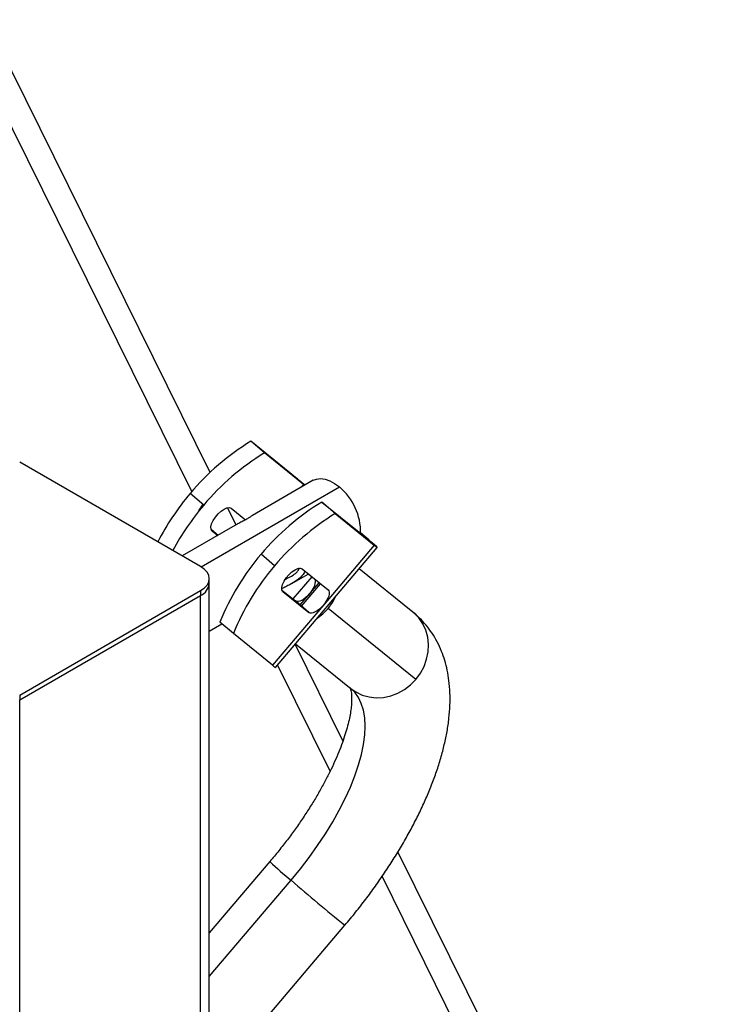
# Model space of a CAD drawing. Units: inches. Extents: x 0.3 to 16.7, y 0.3 to 10.7.
# Drawn here: x 15.5 to 15.7, y 6.4 to 6.7 of the extents above; entities that cross this region are included whole.
import ezdxf

# ---------------------------------------------------------------- set-up
doc = ezdxf.new("R2010")
doc.units = ezdxf.units.IN
doc.header["$MEASUREMENT"] = 0

msp = doc.modelspace()

# ---------------------------------------------------------------- linework, layer by layer
at = {"color": 7, "linetype": 'Continuous', "lineweight": 25}
for p, q in [((15.5597093936, 6.5880768256), (15.4806837674, 6.7479493328)), ((15.5878300563, 6.5879512476), (15.5740521573, 6.5990806894)), ((15.5788240674, 6.5949884275), (15.5740521573, 6.5990806894)), ((15.5926019665, 6.5838589857), (15.5788240674, 6.5949884275)), ((15.5563371013, 6.554859255), (15.4925010725, 6.59171101)), ((15.5926019665, 6.5838589857), (15.5878300563, 6.5879512476)), ((15.5960426269, 6.5853062167), (15.5746087187, 6.5729326848)), ((15.5929892868, 6.5835435609), (15.5926019665, 6.5838589857)), ((15.5574102353, 6.5765904116), (15.5526383252, 6.5806826735)), ((15.5990569664, 6.5776372371), (15.6128348655, 6.5665077953)), ((15.6038288766, 6.5735449753), (15.5990569664, 6.5776372371)), ((15.5688476383, 6.5695897327), (15.5658562041, 6.575641543)), ((15.5670943602, 6.575460738), (15.5721642517, 6.5713654066)), ((15.6038288766, 6.5735449753), (15.6176067756, 6.5624155335)), ((15.5683587335, 6.5693246452), (15.5498191645, 6.5586219798)), ((15.5600206317, 6.5680265112), (15.5625586755, 6.565976343)), ((15.5603558512, 6.5675180969), (15.5603138521, 6.5675541142)), ((15.5603558512, 6.5675180969), (15.5623871075, 6.5658772989)), ((15.6128348655, 6.5665077953), (15.6176067756, 6.5624155335)), ((15.5827151068, 6.5192540506), (15.6186538215, 6.5616148033)), ((15.6176067756, 6.5624155335), (15.5996374183, 6.5412351571)), ((15.5824150445, 6.5551469593), (15.5776431343, 6.5592392212)), ((15.5920991694, 6.5540172858), (15.6012844354, 6.5465976579)), ((15.6312512704, 6.5387573338), (15.6122698482, 6.5540900513)), ((15.5593880723, 6.5489286844), (15.5593880723, 6.5506071294)), ((15.5884964789, 6.548875772), (15.594309701, 6.5522316737)), ((15.4925010725, 6.5095032488), (15.5563371013, 6.5463550038)), ((15.5563371013, 6.5463550038), (15.5563371013, 6.5446765588)), ((15.5593880723, 6.1608491302), (15.5593880723, 6.5489286844)), ((15.5850254408, 6.5465830589), (15.5897740162, 6.5427472786)), ((15.5919537939, 6.5408779599), (15.5986273215, 6.5487440079)), ((15.4925010725, 6.5078248038), (15.5563371013, 6.5446765588)), ((15.5853606604, 6.5460746446), (15.5853186613, 6.5461106619)), ((15.5853606604, 6.5460746446), (15.5945459264, 6.5386550167)), ((15.5945459264, 6.5386550167), (15.5897740162, 6.5427472786)), ((15.5996374183, 6.5412351571), (15.5816680609, 6.5200547807)), ((15.6322717399, 6.5150213014), (15.601271467, 6.5400625455)), ((15.6319620146, 6.5381239821), (15.6312512704, 6.5387573338)), ((15.5593880723, 6.5320718466), (15.5638509019, 6.5346481833)), ((15.5678901619, 6.5311842225), (15.5631182517, 6.5352764844)), ((15.5816680609, 6.5200547807), (15.5678901619, 6.5311842225)), ((15.6065534395, 6.4933091482), (15.5896741811, 6.5274566707)), ((15.5898001892, 6.5276051957), (15.6094326587, 6.5117465785)), ((15.4925010725, 6.5095032488), (15.4925010725, 6.5078248038)), ((15.7793385206, 6.1437569151), (15.6259440036, 6.4540811377)), ((15.5807511078, 6.4506835108), (15.5593880723, 6.4255030259)), ((15.5593880723, 6.371831411), (15.6072282733, 6.428220376))]:
    msp.add_line(p, q, dxfattribs=at)
at = {"color": 8, "linetype": 'Continuous', "lineweight": 25}
for p, q in [((15.4806837674, 6.7279470549), (15.5531741395, 6.5812956699)), ((15.5564789055, 6.5547757859), (15.6053029939, 6.5829613322)), ((15.5926019665, 6.5838589857), (15.5917057006, 6.5828025624)), ((15.5560953859, 6.575385853), (15.5562211968, 6.5751313316)), ((15.595519918, 6.5512540907), (15.5889010345, 6.5434524514)), ((15.5948655081, 6.545327419), (15.5981151371, 6.5491577376)), ((15.5563371013, 6.1590878421), (15.5563371013, 6.5446765588)), ((15.5914541353, 6.5413064537), (15.5948655081, 6.545327419)), ((15.6315728129, 6.5384896914), (15.6312512704, 6.5387573338)), ((15.6319836819, 6.5381477046), (15.6315728129, 6.5384896914)), ((15.5834268673, 6.5200929984), (15.6019910557, 6.4825367842)), ((15.4925010725, 6.122236087), (15.4925010725, 6.5078248038)), ((15.620340982, 6.4454140322), (15.7719506516, 6.1387006387)), ((15.5593880723, 6.410071123), (15.5882488993, 6.4440892108))]:
    msp.add_line(p, q, dxfattribs=at)
at = {"color": 7, "linetype": 'Continuous', "lineweight": 25, "flags": 128}
for points in [[(15.5960426269, 6.5853062167), (15.5971645256, 6.5857719493), (15.5986263895, 6.5859567172), (15.6002207334, 6.5857562415), (15.6018991139, 6.5851766134), (15.6036105343, 6.5842354447), (15.6053029939, 6.5829613322)], [(15.5603558512, 6.5675180969), (15.5600071193, 6.568070904), (15.5599595966, 6.5689006588), (15.5602171331, 6.5699401394), (15.5607588646, 6.5711051333), (15.5615409033, 6.5723012596), (15.5624998931, 6.5734316153), (15.5635581424, 6.5744046257), (15.564629918, 6.5751414632), (15.5656283911, 6.5755824337), (15.5664726714, 6.5756918124), (15.5670943602, 6.575460738)], [(15.5718429356, 6.5716249577), (15.5719103186, 6.5712986916), (15.5719161966, 6.5712342153)], [(15.6176067756, 6.5624155335), (15.6182592859, 6.5618956723), (15.6186019858, 6.5616402895), (15.6186244627, 6.5616571448), (15.6183260334, 6.5619457258), (15.6177157658, 6.5624972644), (15.6168122023, 6.5632950022), (15.6156427975, 6.5643147004), (15.6142430829, 6.5655253761), (15.6126555884, 6.5668902433)], [(15.6128348655, 6.5665077953), (15.6131911637, 6.5662245526), (15.6133503877, 6.5661094581), (15.6133064187, 6.5661669347), (15.6130609463, 6.5663947738), (15.6127710369, 6.5666537921)], [(15.5563371013, 6.5463550038), (15.5576325475, 6.5472662558), (15.5585951508, 6.5483058956), (15.559187919, 6.5494339706), (15.5593880723, 6.5506071294), (15.559187919, 6.5517802882), (15.5585951508, 6.5529083632), (15.5576325475, 6.553948003), (15.5563371013, 6.554859255)], [(15.5853606604, 6.5460746446), (15.5850119285, 6.5466274518), (15.5849644058, 6.5474572065), (15.5852219422, 6.5484966871), (15.5857636737, 6.549661681), (15.5865457125, 6.5508578074), (15.5875047023, 6.551988163), (15.5885629515, 6.5529611734), (15.5896347272, 6.5536980109), (15.5906332003, 6.5541389815), (15.5914774805, 6.5542483601), (15.5920991694, 6.5540172858)], [(15.6012844354, 6.5465976579), (15.601555688, 6.5462499443), (15.6016870379, 6.5457629775), (15.6016734375, 6.5451554714), (15.6015154093, 6.544450772), (15.6012190265, 6.5436759607), (15.6007956786, 6.542860813), (15.6002616349, 6.5420366544), (15.5996374183, 6.5412351571)], [(15.5948655081, 6.545327419), (15.5941751069, 6.5445793839), (15.5934450527, 6.5439135577), (15.5927034013, 6.5433555276), (15.5919786538, 6.5429267385), (15.5912986618, 6.5426436685), (15.5906895572, 6.5425171958), (15.5901747474, 6.5425521806), (15.5897740162, 6.5427472786)], [(15.601271467, 6.5400625455), (15.6028120924, 6.5421497955), (15.6040361459, 6.5443850346)], [(15.5996374183, 6.5412351571), (15.598947017, 6.540487122), (15.5982169629, 6.5398212958), (15.5974753114, 6.5392632657), (15.5967505639, 6.5388344766), (15.596070572, 6.5385514066), (15.5954614673, 6.5384249339), (15.5949466575, 6.5384599188), (15.5945459264, 6.5386550167)], [(15.5974619565, 6.5366360759), (15.5994643502, 6.5382038314), (15.601271467, 6.5400625455)], [(15.6322717399, 6.5150213014), (15.6338817563, 6.5172180958), (15.6351583781, 6.5196127105), (15.6360701707, 6.5221461821), (15.6365946826, 6.5247561282), (15.6367189986, 6.5273782832), (15.6364400577, 6.529948081), (15.6357647283, 6.5324022446), (15.6347096393, 6.5346803443), (15.6333007705, 6.5367262859), (15.6315728129, 6.5384896914)]]:
    msp.add_lwpolyline(points, dxfattribs=at)
at = {"color": 8, "linetype": 'Continuous', "lineweight": 25, "flags": 128}
for points in [[(15.6094326587, 6.5117465785), (15.6111156146, 6.5105767724), (15.6133472963, 6.5095006756), (15.6157512101, 6.5088124277), (15.6182681634, 6.5085289754), (15.6208361806, 6.5086572985), (15.6233920285, 6.5091942371), (15.6258727737, 6.51012657), (15.6282173321, 6.5114313402), (15.6303679728, 6.5130764198), (15.6322717399, 6.5150213014)], [(15.5882488993, 6.4440892108), (15.5915300673, 6.4480902912), (15.594656509, 6.4521753467), (15.597608949, 6.4563191916), (15.6003691843, 6.4604962777), (15.6029201972, 6.4646808519), (15.60524626, 6.468847115), (15.6073330316, 6.4729693804), (15.6091676464, 6.4770222331), (15.6107387935, 6.4809806859), (15.612036786, 6.4848203337), (15.6130536216, 6.4885175036), (15.613783031, 6.4920494014), (15.6142205173, 6.4953942519), (15.6143633831, 6.4985314328), (15.6142107477, 6.5014416025), (15.613763552, 6.5041068187), (15.6130245533, 6.5065106495), (15.6119983077, 6.5086382746), (15.6106911423, 6.5104765763), (15.6093803928, 6.5117900864)]]:
    msp.add_lwpolyline(points, dxfattribs=at)
at = {"color": 7, "linetype": 'Continuous', "lineweight": 25}
for centre, radius, start, end in [((15.6209765495, 6.522803407), 0.0895551360739553, 121.5990709346, 139.7369676365), ((15.6257484597, 6.5187111452), 0.0895551360742553, 121.5990709347, 139.7369676365), ((15.3108857851, 6.2486785486), 0.4379544424707821, 49.8831817816, 50.775646852), ((15.5919560557, 6.5669925263), 0.0208121004563783, 358.8235561179, 50.1106783759), ((15.6258423712, 6.5193018443), 0.095532395273026, 140.0205178834, 152.3756003915), ((15.6459813587, 6.5013599548), 0.0895551360739644, 121.5990709346, 139.7369676365), ((15.6312142679, 6.5147661678), 0.0962770604014726, 140.0477276742, 151.6174260529), ((15.5650760458, 6.5701667731), 0.0103842664345661, 140.0142472138, 156.7654578437), ((15.6507532688, 6.4972676929), 0.0895551360742462, 121.5990709347, 139.7369676365), ((15.6442923295, 6.5024567164), 0.0875577984600645, 139.5703025257, 157.9858561321), ((15.6490642396, 6.4983644545), 0.0875577984604408, 139.5703025257, 157.9858561321), ((15.5903381244, 6.5500080226), 0.0065119316341933, 314.0466924292, 1.5265841229), ((15.5541749779, 6.5494485425), 0.0052389508176488, 294.3746582936, 354.3052007489), ((15.5868542415, 6.525751372), 0.0077037407056457, 227.6852498734, 237.5007248009)]:
    msp.add_arc(centre, radius, start, end, dxfattribs=at)
at = {"color": 8, "linetype": 'Continuous', "lineweight": 25}
for centre, radius, start, end in [((15.6941620304, 6.5720732898), 0.1661250005129961, 226.9462418731, 230.3905678493), ((15.9623294084, 6.8722111056), 0.5685284373222254, 228.8539800619, 231.34738831)]:
    msp.add_arc(centre, radius, start, end, dxfattribs=at)
at = {"color": 7, "linetype": 'Continuous', "lineweight": 25}
for points, knots in [([(15.5746190156792, 6.57291656301161), (15.57461138984955, 6.572919600673089), (15.57455914138778, 6.572940413246547), (15.57415909711424, 6.572600222797334), (15.5734333004352, 6.572109838634339), (15.57230201208716, 6.571424765997794), (15.57089864624913, 6.570680872016844), (15.5695329625839, 6.569986204545686), (15.56870517418094, 6.569512605016539), (15.56836310761502, 6.56931689973246)], [0, 0, 0, 0, 0.0290884689805314, 0.1992999884876248, 0.3692218616370471, 0.5393482435086316, 0.7097217086948276, 0.8800484545162551, 1, 1, 1, 1]), ([(15.58848618189628, 6.548891893827785), (15.58840949968005, 6.548840199346928), (15.58788411057064, 6.54848601400129), (15.58676413506478, 6.547945444458022), (15.58561186463505, 6.547345516751772), (15.58507936185583, 6.547045440600762), (15.58496261110508, 6.546979649177169)], [0, 0, 0, 0, 0.0697667223229177, 0.4780075212928332, 0.8855536230952316, 1, 1, 1, 1]), ([(15.60722827334041, 6.428220376049492), (15.6078872836105, 6.429004019835), (15.60978907080571, 6.431265477333501), (15.61283682580985, 6.435077363397143), (15.61631638691503, 6.439669490357712), (15.61964382906722, 6.444328243931341), (15.6228105471647, 6.449038955956864), (15.62580568295171, 6.453789801851713), (15.62861927514315, 6.458568897875951), (15.63124132239522, 6.463365248082377), (15.633661906254, 6.468168695968402), (15.63587093914, 6.472970120748901), (15.63785789440677, 6.477761496193773), (15.63961139031582, 6.482535821682044), (15.64111864146969, 6.487286753968134), (15.64236480354095, 6.492007706340715), (15.64333237323338, 6.496690094001613), (15.64400074850274, 6.501318304911621), (15.64434812595178, 6.505865691217685), (15.6443559677144, 6.510294216526819), (15.64402549258656, 6.514417453179795), (15.64339837407855, 6.518209232206518), (15.64252578051612, 6.521661220860138), (15.64135670960914, 6.525021940146844), (15.63986899470737, 6.528265487676935), (15.63804823646986, 6.531359492083537), (15.63596018990973, 6.53416473319671), (15.63393057916065, 6.536427942406237), (15.63251445689875, 6.537648019006451), (15.63196201458659, 6.538123982103828)], [0, 0, 0, 0, 0.0206170861790965, 0.0594972677627335, 0.0984056619023544, 0.1373625026993548, 0.176392669097193, 0.2155226006249939, 0.2547808165158588, 0.2941983740810895, 0.3338091663446121, 0.3736498567275093, 0.4137590589823239, 0.4541750296740939, 0.4949305598515774, 0.5360428729584324, 0.5774953682396101, 0.6192081945163415, 0.6609405644530895, 0.7023007820124874, 0.7428380681805722, 0.7780931784957903, 0.8120690263740621, 0.84487997097966, 0.8800719315083135, 0.9140830053410548, 0.9470913196023709, 0.9793598374103498, 1, 1, 1, 1]), ([(15.60903036481318, 6.512175011349836), (15.60905308714466, 6.512130228255348), (15.60909725015369, 6.512043188058389), (15.6092659211858, 6.511549093141267), (15.60944212115757, 6.510745055324486), (15.60958187952868, 6.509586545951668), (15.60963497690693, 6.5081195033127), (15.60956889118979, 6.506351798323409), (15.60935597380488, 6.504296171534022), (15.6089738144488, 6.501966799857188), (15.60840435439186, 6.499379924041851), (15.60763389374696, 6.496554456690341), (15.6066528616117, 6.493511518501284), (15.60545553578473, 6.490273897337926), (15.60403969958764, 6.486865558009598), (15.60240627711116, 6.483311211348634), (15.60055896967378, 6.479635961294812), (15.59850391970829, 6.475865021881599), (15.59624939181965, 6.472023515465391), (15.59380555824996, 6.468136264962134), (15.59118407980504, 6.464227848459942), (15.58839864139482, 6.4603218472114), (15.585462077964, 6.456443244210574), (15.58289349758736, 6.453230773176166), (15.58129449807296, 6.451329591891557), (15.58075110783587, 6.450683510801679)], [0, 0, 0, 0, 0.0431947730061262, 0.0839531433245208, 0.1268548125167074, 0.168486164715324, 0.2097408367009692, 0.2510677331205451, 0.2927281972703061, 0.3349047850054772, 0.3776823443513244, 0.4210847939821432, 0.4650980481615286, 0.5096851727599965, 0.5547965838341746, 0.6003768438149708, 0.6463690485146436, 0.6927175035980164, 0.7393692046342472, 0.7862745016259824, 0.8333872257257061, 0.8806644749751499, 0.9280661937353777, 0.9755546342020248, 1, 1, 1, 1])]:
    msp.add_open_spline(points, degree=3, knots=knots, dxfattribs=at)
at = {"color": 8, "linetype": 'Continuous', "lineweight": 25}
for points, knots in [([(15.58631396962354, 6.550466061720789), (15.58704025970468, 6.550800484962542), (15.58849675338247, 6.551471133440286), (15.59001703623264, 6.552539940688129), (15.59086358360313, 6.553559221807536), (15.59105689942926, 6.554116442157092), (15.59115395819006, 6.554396207749503)], [0, 0, 0, 0, 0.3316766675675102, 0.6651405298323215, 0.8318759210419182, 1, 1, 1, 1]), ([(15.59311832232554, 6.55319403950991), (15.59304104896261, 6.553011553622916), (15.59263661155089, 6.552056449341101), (15.59113624433238, 6.550514054487067), (15.58934261276271, 6.549416133724924), (15.58848618189628, 6.548891893827785)], [0, 0, 0, 0, 0.1098560208506202, 0.5749702490749613, 1, 1, 1, 1])]:
    msp.add_open_spline(points, degree=3, knots=knots, dxfattribs=at)

doc.saveas('drawing.dxf')
